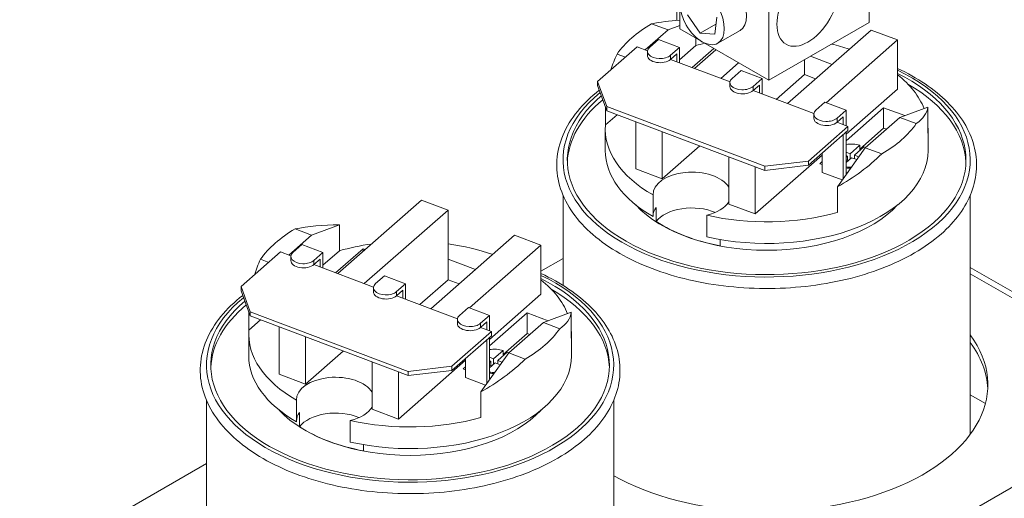
# Model space of a CAD drawing. Units: inches. Extents: x 3.1 to 84.6, y 6.9 to 78.8.
# Drawn here: x 66.9 to 74.7, y 59.3 to 63.1 of the extents above; entities that cross this region are included whole.
import ezdxf

# ---------------------------------------------------------------- set-up
doc = ezdxf.new("R2010")
doc.units = ezdxf.units.IN
doc.header["$MEASUREMENT"] = 0

msp = doc.modelspace()

# ---------------------------------------------------------------- linework, layer by layer
at = {"color": 7, "lineweight": 0}
for p, q in [((73.6517, 63.0385), (73.6517, 63.8561)), ((72.1491, 62.9876), (72.1491, 63.8052)), ((72.1256, 63.0553), (72.1256, 63.5346)), ((72.8562, 62.5805), (72.8562, 63.398)), ((72.3112, 62.9541), (72.2096, 63.1)), ((72.442, 63.0821), (72.4274, 62.9452)), ((72.8562, 62.5805), (73.6517, 63.0385)), ((72.0559, 62.9799), (71.8754, 62.8215)), ((72.0559, 62.9799), (71.926, 63.0289)), ((72.1491, 63.0144), (72.0559, 62.9799)), ((72.1491, 62.9876), (72.8562, 62.5805)), ((72.436, 63.026), (72.3112, 62.9541)), ((72.4274, 62.9452), (72.3112, 62.9541)), ((72.6274, 62.9762), (72.4506, 62.8744)), ((73.0027, 62.3956), (73.6675, 62.9791)), ((73.6675, 62.9791), (73.8765, 62.9001)), ((71.9087, 62.8416), (71.9801, 62.9043)), ((72.1473, 62.8411), (71.9801, 62.9043)), ((72.2778, 62.8558), (72.2778, 62.9135)), ((73.8765, 62.9001), (73.3092, 62.4022)), ((73.8765, 62.5101), (73.8765, 62.9001)), ((71.4975, 62.5703), (71.8112, 62.8458)), ((71.8112, 62.8458), (71.8927, 62.815)), ((71.8923, 62.7774), (71.8923, 62.8101)), ((72.1473, 62.8411), (72.0759, 62.7785)), ((72.2778, 62.8558), (72.1473, 62.7413)), ((72.1473, 62.7188), (72.1473, 62.8411)), ((72.2476, 62.6809), (72.4196, 62.8319)), ((72.2653, 62.6742), (72.4349, 62.8231)), ((71.6517, 62.7882), (71.7174, 62.7634)), ((72.0759, 62.7458), (72.1254, 62.7892)), ((72.0759, 62.7458), (72.0759, 62.7785)), ((72.0759, 62.7458), (72.5477, 62.5675)), ((72.1254, 62.7892), (72.1254, 62.7271)), ((73.1391, 62.7434), (73.1391, 62.6253)), ((73.1867, 62.7708), (73.3569, 62.7065)), ((72.6154, 62.7191), (72.4743, 62.5952)), ((72.5637, 62.5941), (72.6351, 62.6568)), ((72.8024, 62.5936), (72.6351, 62.6568)), ((71.5693, 62.371), (71.4975, 62.5703)), ((71.4975, 62.5703), (71.4975, 62.5376)), ((72.8024, 62.5936), (72.731, 62.531)), ((72.8024, 62.4713), (72.8024, 62.5936)), ((73.1391, 62.6253), (72.9151, 62.4287)), ((73.2267, 62.5922), (73.1391, 62.6253)), ((71.4975, 62.5376), (71.5693, 62.3383)), ((72.5473, 62.5299), (72.5473, 62.5626)), ((72.731, 62.4983), (72.7804, 62.5417)), ((72.731, 62.4983), (72.731, 62.531)), ((72.731, 62.4983), (73.2135, 62.316)), ((72.7804, 62.5417), (72.7804, 62.4796)), ((73.8765, 62.5101), (73.4681, 62.1517)), ((71.5597, 62.2255), (71.5597, 62.3651)), ((71.5693, 62.3383), (71.5693, 62.371)), ((72.8235, 61.8972), (71.5693, 62.371)), ((71.5693, 62.3383), (72.8235, 61.8645)), ((73.2295, 62.3426), (73.3009, 62.4053)), ((73.4681, 62.3421), (73.3009, 62.4053)), ((73.4681, 62.3421), (73.3967, 62.2794)), ((73.4681, 62.1006), (73.7666, 62.3626)), ((73.4681, 62.2198), (73.4681, 62.3421)), ((73.7666, 62.3626), (73.9342, 62.2993)), ((73.7666, 62.3626), (73.7666, 62.1991)), ((73.8953, 62.2849), (74.1172, 62.3672)), ((74.1172, 62.1608), (74.1172, 62.3672)), ((71.6524, 62.3069), (71.5597, 62.2255)), ((71.8004, 61.8762), (71.8004, 62.251)), ((73.2139, 62.3186), (73.2117, 62.3166)), ((73.2131, 62.2783), (73.2131, 62.311)), ((73.3967, 62.2467), (73.4462, 62.2902)), ((73.3967, 62.2467), (73.3967, 62.2794)), ((73.4462, 62.2902), (73.4462, 62.228)), ((73.621, 62.0442), (73.8953, 62.2849)), ((74.0252, 62.2358), (73.8953, 62.2849)), ((71.5584, 62.0215), (71.5584, 62.1932)), ((73.4835, 62.214), (73.1697, 61.9386)), ((73.1697, 61.9059), (73.4835, 62.1813)), ((73.3967, 62.2467), (73.4835, 62.214)), ((73.4835, 62.1813), (73.4835, 62.214)), ((73.7666, 62.1991), (73.5772, 62.0328)), ((73.7883, 62.1909), (73.7666, 62.1991)), ((74.1184, 62.0215), (74.1184, 62.1932)), ((72.0094, 61.7972), (72.0094, 62.172)), ((73.4462, 62.1485), (73.4462, 61.8005)), ((73.4681, 61.8377), (73.4681, 62.1678)), ((72.3079, 62.0592), (72.0094, 61.7972)), ((73.3991, 61.7349), (73.621, 62.0442)), ((73.5011, 61.9975), (73.5772, 62.0643)), ((73.6106, 62.0516), (73.5345, 61.9848)), ((73.5772, 62.0643), (73.5772, 62.0223)), ((73.621, 62.0442), (73.7509, 61.9951)), ((72.5378, 61.5976), (72.5378, 61.9724)), ((73.2789, 61.9856), (72.7468, 61.5186)), ((73.1697, 61.9386), (72.8235, 61.8972)), ((73.1697, 61.9059), (73.1697, 61.9386)), ((73.2789, 61.8489), (73.2789, 62.0018)), ((73.4681, 62.0099), (73.5011, 61.9975)), ((73.4791, 61.9782), (73.4681, 61.9824)), ((73.4681, 61.9685), (73.4791, 61.9782)), ((73.5126, 61.9656), (73.4681, 61.9266)), ((73.4851, 61.9415), (73.4681, 61.9479)), ((73.4791, 61.9782), (73.4791, 61.9437)), ((73.5011, 61.9975), (73.5011, 61.9555)), ((73.5535, 61.9501), (73.5126, 61.9656)), ((73.5345, 61.9848), (73.5691, 61.9718)), ((73.5345, 61.9848), (73.5345, 61.9573)), ((72.0094, 61.7972), (71.8004, 61.8762)), ((72.7468, 61.5186), (72.7468, 61.8934)), ((72.8235, 61.8645), (73.1697, 61.9059)), ((72.8235, 61.8972), (72.8235, 61.8645)), ((73.26, 61.9179), (73.2789, 61.9345)), ((73.2789, 61.9107), (73.26, 61.9179)), ((73.4378, 61.7889), (73.2789, 61.8489)), ((73.4681, 61.8377), (73.481, 61.849)), ((73.3991, 61.5305), (73.3991, 61.7349)), ((69.4368, 61.0454), (70.1016, 61.6289)), ((70.1016, 61.6289), (70.3107, 61.55)), ((71.2234, 61.667), (71.2234, 60.9513)), ((71.9371, 61.4981), (71.9371, 61.6698)), ((74.4534, 61.667), (74.4534, 59.7697)), ((70.3107, 61.55), (69.6459, 60.9665)), ((70.3107, 61.16), (70.3107, 61.55)), ((71.9616, 61.4582), (71.9616, 61.5711)), ((72.7468, 61.5186), (72.5378, 61.5976)), ((72.3637, 61.5086), (72.3637, 61.337)), ((69.2274, 61.3511), (69.0976, 61.4002)), ((69.4493, 61.4334), (69.2274, 61.3511)), ((69.4493, 61.227), (69.4493, 61.4334)), ((69.2274, 61.3511), (69.047, 61.1927)), ((70.1743, 60.7668), (70.8391, 61.3503)), ((70.8391, 61.3503), (71.0481, 61.2713)), ((72.4701, 61.3156), (72.4701, 61.2661)), ((69.0803, 61.2129), (69.1517, 61.2755)), ((69.3189, 61.2124), (69.1517, 61.2755)), ((69.4192, 61.0521), (69.6368, 61.2431)), ((69.6368, 61.2431), (69.6544, 61.2364)), ((69.6368, 61.2431), (69.6368, 61.2209)), ((71.0481, 61.2713), (70.4808, 60.7734)), ((71.0481, 60.8814), (71.0481, 61.2713)), ((68.669, 60.9416), (68.9828, 61.217)), ((68.8233, 61.1594), (68.889, 61.1346)), ((68.9828, 61.217), (69.0642, 61.1862)), ((69.0639, 61.1486), (69.0639, 61.1813)), ((69.3189, 61.2124), (69.2475, 61.1497)), ((69.2475, 61.117), (69.2969, 61.1604)), ((69.2969, 61.1604), (69.2969, 61.0983)), ((69.4493, 61.227), (69.3189, 61.1125)), ((69.3189, 61.09), (69.3189, 61.2124)), ((70.3107, 61.16), (70.5285, 61.0777)), ((70.3107, 61.16), (70.3107, 60.9965)), ((71.0481, 61.0648), (71.2234, 61.1657)), ((69.2475, 61.117), (69.2475, 61.1497)), ((69.2475, 61.117), (69.7193, 60.9387)), ((74.4534, 61.0943), (76.1661, 60.1081)), ((69.7353, 60.9654), (69.8067, 61.028)), ((69.9739, 60.9649), (69.8067, 61.028)), ((74.4534, 61.0441), (76.0916, 60.1007)), ((68.7409, 60.7422), (68.669, 60.9416)), ((68.669, 60.9416), (68.669, 60.9089)), ((69.7189, 60.9011), (69.7189, 60.9338)), ((69.9739, 60.9649), (69.9025, 60.9022)), ((69.9739, 60.8425), (69.9739, 60.9649)), ((70.3107, 60.9965), (70.0867, 60.7999)), ((70.3983, 60.9634), (70.3107, 60.9965)), ((68.669, 60.9089), (68.7409, 60.7095)), ((69.9025, 60.8695), (69.952, 60.9129)), ((69.9025, 60.8695), (69.9025, 60.9022)), ((69.9025, 60.8695), (70.385, 60.6872)), ((69.952, 60.9129), (69.952, 60.8508)), ((71.0481, 60.8814), (70.6397, 60.5229)), ((70.4011, 60.7138), (70.4725, 60.7765)), ((70.6397, 60.7133), (70.4725, 60.7765)), ((68.7313, 60.5967), (68.7313, 60.7363)), ((68.7409, 60.7095), (68.7409, 60.7422)), ((69.9951, 60.2684), (68.7409, 60.7422)), ((68.7409, 60.7095), (69.9951, 60.2357)), ((70.3855, 60.6898), (70.3833, 60.6878)), ((70.6397, 60.7133), (70.5683, 60.6507)), ((70.6397, 60.4718), (70.9382, 60.7338)), ((70.6397, 60.591), (70.6397, 60.7133)), ((70.9382, 60.7338), (71.1057, 60.6705)), ((70.9382, 60.7338), (70.9382, 60.5703)), ((71.0669, 60.6561), (71.2888, 60.7384)), ((71.2888, 60.532), (71.2888, 60.7384)), ((68.824, 60.6781), (68.7313, 60.5967)), ((68.9719, 60.2474), (68.9719, 60.6222)), ((70.3847, 60.6495), (70.3847, 60.6822)), ((70.5683, 60.618), (70.6177, 60.6614)), ((70.5683, 60.618), (70.5683, 60.6507)), ((70.5683, 60.618), (70.655, 60.5852)), ((70.6177, 60.6614), (70.6177, 60.5993)), ((70.7926, 60.4154), (71.0669, 60.6561)), ((71.1968, 60.607), (71.0669, 60.6561)), ((68.73, 60.3927), (68.73, 60.5644)), ((69.181, 60.1684), (69.181, 60.5433)), ((70.655, 60.5852), (70.3412, 60.3098)), ((70.3412, 60.2771), (70.655, 60.5525)), ((70.6397, 60.2089), (70.6397, 60.539)), ((70.655, 60.5525), (70.655, 60.5852)), ((70.9382, 60.5703), (70.7487, 60.404)), ((70.9598, 60.5621), (70.9382, 60.5703)), ((71.29, 60.3927), (71.29, 60.5644)), ((70.6177, 60.5198), (70.6177, 60.1717)), ((69.4795, 60.4305), (69.181, 60.1684)), ((70.5707, 60.1061), (70.7926, 60.4154)), ((70.6397, 60.3811), (70.6726, 60.3687)), ((70.6726, 60.3687), (70.7487, 60.4355)), ((70.7822, 60.4229), (70.7061, 60.356)), ((70.7487, 60.4355), (70.7487, 60.3935)), ((70.7926, 60.4154), (70.9225, 60.3663)), ((69.7094, 59.9688), (69.7094, 60.3436)), ((70.4505, 60.3568), (69.9184, 59.8898)), ((70.3412, 60.3098), (69.9951, 60.2684)), ((70.3412, 60.2771), (70.3412, 60.3098)), ((70.4316, 60.2891), (70.4505, 60.3058)), ((70.4505, 60.2201), (70.4505, 60.373)), ((70.6507, 60.3494), (70.6397, 60.3536)), ((70.6397, 60.3398), (70.6507, 60.3494)), ((70.6841, 60.3368), (70.6397, 60.2978)), ((70.6567, 60.3127), (70.6397, 60.3191)), ((70.6507, 60.3494), (70.6507, 60.3149)), ((70.6726, 60.3687), (70.6726, 60.3267)), ((70.7251, 60.3213), (70.6841, 60.3368)), ((70.7061, 60.356), (70.7407, 60.343)), ((70.7061, 60.356), (70.7061, 60.3285)), ((69.181, 60.1684), (68.9719, 60.2474)), ((69.9184, 59.8898), (69.9184, 60.2646)), ((69.9951, 60.2357), (70.3412, 60.2771)), ((69.9951, 60.2684), (69.9951, 60.2357)), ((70.4505, 60.282), (70.4316, 60.2891)), ((70.6397, 60.2089), (70.6525, 60.2202)), ((70.6094, 60.1601), (70.4505, 60.2201)), ((76.0916, 60.1007), (70.2718, 56.7493)), ((70.5707, 59.9018), (70.5707, 60.1061)), ((74.4534, 60.083), (74.5735, 60.0138)), ((68.395, 60.0383), (68.395, 58.154)), ((69.1086, 59.8694), (69.1086, 60.041)), ((71.625, 60.0383), (71.625, 58.1409)), ((69.1332, 59.8295), (69.1332, 59.9423)), ((69.9184, 59.8898), (69.7094, 59.9688)), ((69.5353, 59.8799), (69.5353, 59.7082)), ((69.6416, 59.6868), (69.6416, 59.6374)), ((66.913, 58.6835), (68.395, 59.537))]:
    msp.add_line(p, q, dxfattribs=at)
at = {"color": 7, "lineweight": 0, "flags": 128}
for points in [[(74.2217, 61.3593), (74.2427, 61.3781), (74.2629, 61.3973), (74.2824, 61.4167), (74.3011, 61.4365), (74.3191, 61.4565), (74.3363, 61.4768), (74.3527, 61.4973), (74.3683, 61.5182), (74.3832, 61.5392), (74.3972, 61.5605), (74.4104, 61.5821), (74.4228, 61.6038), (74.4343, 61.6258), (74.445, 61.6479), (74.4548, 61.6703), (74.4637, 61.6928), (74.4717, 61.7155), (74.4789, 61.7383), (74.4851, 61.7612), (74.4904, 61.7843), (74.4949, 61.8074), (74.4984, 61.8307), (74.501, 61.854), (74.5026, 61.8773), (74.5034, 61.9006), (74.5032, 61.924), (74.5021, 61.9473), (74.5, 61.9706), (74.497, 61.9939), (74.4931, 62.0171), (74.4882, 62.0402), (74.4824, 62.0632), (74.4758, 62.086), (74.4682, 62.1088), (74.4598, 62.1314), (74.4505, 62.1538), (74.4403, 62.1761), (74.4292, 62.1982), (74.4173, 62.2201), (74.4046, 62.2417), (74.391, 62.2632), (74.3766, 62.2844), (74.3614, 62.3053), (74.3454, 62.326), (74.3286, 62.3465), (74.3111, 62.3666), (74.2927, 62.3865), (74.2737, 62.4061), (74.2539, 62.4254), (74.2333, 62.4444), (74.2121, 62.4631), (74.1901, 62.4815), (74.1675, 62.4996), (74.1442, 62.5173), (74.1202, 62.5347), (74.0955, 62.5517), (74.0703, 62.5684), (74.0443, 62.5848), (74.0178, 62.6007), (73.9907, 62.6163), (73.963, 62.6315), (73.9347, 62.6463), (73.9059, 62.6608), (73.8765, 62.6748)], [(71.5108, 62.5007), (71.4861, 62.481), (71.4623, 62.461), (71.4393, 62.4406), (71.4172, 62.4199), (71.3959, 62.3987), (71.3755, 62.3773), (71.356, 62.3555), (71.3374, 62.3333), (71.3197, 62.3109), (71.303, 62.2881), (71.2872, 62.2651), (71.2724, 62.2418), (71.2586, 62.2182), (71.2457, 62.1944), (71.2339, 62.1704), (71.2231, 62.1461), (71.2133, 62.1216), (71.2046, 62.0969), (71.1969, 62.0721), (71.1903, 62.0471), (71.1848, 62.022), (71.1804, 61.9968), (71.1771, 61.9715), (71.1748, 61.9461), (71.1737, 61.9207), (71.1736, 61.8953), (71.1747, 61.8699), (71.1768, 61.8445), (71.1801, 61.8192), (71.1844, 61.794), (71.1898, 61.7689), (71.1964, 61.7439), (71.204, 61.7191), (71.2126, 61.6944), (71.2223, 61.6699), (71.233, 61.6456), (71.2448, 61.6215), (71.2575, 61.5977), (71.2713, 61.5741), (71.286, 61.5507), (71.3017, 61.5277), (71.3184, 61.5049), (71.336, 61.4824), (71.3545, 61.4603), (71.3739, 61.4385), (71.3943, 61.417), (71.4155, 61.3958), (71.4376, 61.375), (71.4605, 61.3546), (71.4843, 61.3346), (71.5089, 61.3149), (71.5342, 61.2956), (71.5604, 61.2767), (71.5874, 61.2583), (71.6151, 61.2402), (71.6435, 61.2226), (71.6726, 61.2054), (71.7025, 61.1887), (71.7331, 61.1724), (71.7643, 61.1566), (71.7961, 61.1412), (71.8286, 61.1264), (71.8617, 61.112), (71.8953, 61.0981), (71.9295, 61.0847), (71.9643, 61.0718), (71.9996, 61.0594), (72.0354, 61.0475), (72.0717, 61.0362), (72.1085, 61.0254), (72.1457, 61.0151), (72.1833, 61.0054), (72.2213, 60.9962), (72.2597, 60.9876), (72.2984, 60.9796), (72.3374, 60.9721), (72.3768, 60.9651), (72.4164, 60.9587), (72.4563, 60.9529), (72.4964, 60.9477), (72.5367, 60.9431), (72.5772, 60.939), (72.6178, 60.9356), (72.6586, 60.9327), (72.6995, 60.9304), (72.7405, 60.9287), (72.7816, 60.9276), (72.8226, 60.9271), (72.8637, 60.9271), (72.9048, 60.9278), (72.9458, 60.929), (72.9868, 60.9309), (73.0277, 60.9333), (73.0684, 60.9363), (73.109, 60.9399), (73.1495, 60.9441), (73.1898, 60.9489), (73.2298, 60.9542), (73.2696, 60.9602), (73.3092, 60.9667), (73.3485, 60.9737), (73.3875, 60.9814), (73.4261, 60.9896), (73.4644, 60.9983), (73.5023, 61.0076), (73.5398, 61.0174), (73.5769, 61.0278), (73.6136, 61.0388), (73.6497, 61.0502), (73.6854, 61.0622), (73.7206, 61.0747), (73.7553, 61.0877), (73.7894, 61.1012), (73.8229, 61.1153), (73.8558, 61.1298), (73.8882, 61.1447), (73.9199, 61.1602), (73.9509, 61.1761), (73.9813, 61.1925), (74.011, 61.2093), (74.04, 61.2266), (74.0683, 61.2443), (74.0958, 61.2625), (74.1226, 61.281), (74.1486, 61.3), (74.1738, 61.3194), (74.1982, 61.3391), (74.2217, 61.3593)], [(71.3933, 59.7305), (71.4142, 59.7493), (71.4345, 59.7685), (71.4539, 59.7879), (71.4727, 59.8077), (71.4906, 59.8277), (71.5078, 59.848), (71.5243, 59.8686), (71.5399, 59.8894), (71.5548, 59.9104), (71.5688, 59.9317), (71.582, 59.9533), (71.5944, 59.975), (71.6059, 59.997), (71.6166, 60.0191), (71.6264, 60.0415), (71.6353, 60.064), (71.6433, 60.0867), (71.6504, 60.1095), (71.6567, 60.1325), (71.662, 60.1555), (71.6664, 60.1787), (71.6699, 60.2019), (71.6725, 60.2252), (71.6742, 60.2485), (71.6749, 60.2718), (71.6748, 60.2952), (71.6736, 60.3185), (71.6716, 60.3418), (71.6686, 60.3651), (71.6646, 60.3883), (71.6598, 60.4114), (71.654, 60.4344), (71.6473, 60.4572), (71.6398, 60.48), (71.6313, 60.5026), (71.622, 60.525), (71.6118, 60.5473), (71.6008, 60.5694), (71.5889, 60.5913), (71.5762, 60.613), (71.5626, 60.6344), (71.5482, 60.6556), (71.533, 60.6765), (71.517, 60.6972), (71.5002, 60.7177), (71.4826, 60.7378), (71.4643, 60.7577), (71.4452, 60.7773), (71.4254, 60.7967), (71.4049, 60.8157), (71.3837, 60.8344), (71.3617, 60.8528), (71.3391, 60.8708), (71.3157, 60.8885), (71.2918, 60.9059), (71.2671, 60.923), (71.2418, 60.9396), (71.2159, 60.956), (71.1894, 60.9719), (71.1623, 60.9875), (71.1346, 61.0027), (71.1063, 61.0176), (71.0775, 61.032), (71.0481, 61.046)], [(68.6824, 60.8719), (68.6577, 60.8523), (68.6339, 60.8322), (68.6109, 60.8118), (68.5887, 60.7911), (68.5675, 60.7699), (68.5471, 60.7485), (68.5276, 60.7267), (68.509, 60.7045), (68.4913, 60.6821), (68.4746, 60.6593), (68.4588, 60.6363), (68.444, 60.613), (68.4301, 60.5894), (68.4173, 60.5656), (68.4055, 60.5416), (68.3946, 60.5173), (68.3849, 60.4928), (68.3761, 60.4682), (68.3685, 60.4433), (68.3619, 60.4183), (68.3564, 60.3932), (68.352, 60.368), (68.3487, 60.3427), (68.3464, 60.3173), (68.3453, 60.2919), (68.3452, 60.2665), (68.3462, 60.2411), (68.3484, 60.2157), (68.3516, 60.1904), (68.356, 60.1652), (68.3614, 60.1401), (68.3679, 60.1151), (68.3755, 60.0903), (68.3842, 60.0656), (68.3939, 60.0411), (68.4046, 60.0168), (68.4163, 59.9927), (68.4291, 59.9689), (68.4429, 59.9453), (68.4576, 59.9219), (68.4733, 59.8989), (68.4899, 59.8761), (68.5075, 59.8536), (68.5261, 59.8315), (68.5455, 59.8097), (68.5659, 59.7882), (68.5871, 59.7671), (68.6092, 59.7463), (68.6321, 59.7258), (68.6559, 59.7058), (68.6804, 59.6861), (68.7058, 59.6668), (68.732, 59.648), (68.7589, 59.6295), (68.7866, 59.6114), (68.8151, 59.5938), (68.8442, 59.5766), (68.8741, 59.5599), (68.9046, 59.5436), (68.9358, 59.5278), (68.9677, 59.5125), (69.0001, 59.4976), (69.0332, 59.4832), (69.0669, 59.4693), (69.1011, 59.4559), (69.1359, 59.443), (69.1712, 59.4306), (69.207, 59.4188), (69.2433, 59.4074), (69.28, 59.3966), (69.3172, 59.3864), (69.3548, 59.3766), (69.3929, 59.3675), (69.4312, 59.3588), (69.4699, 59.3508), (69.509, 59.3433), (69.5483, 59.3363), (69.588, 59.33), (69.6278, 59.3242), (69.6679, 59.3189), (69.7083, 59.3143), (69.7488, 59.3103), (69.7894, 59.3068), (69.8302, 59.3039), (69.8711, 59.3016), (69.9121, 59.2999), (69.9531, 59.2988), (69.9942, 59.2983), (70.0353, 59.2984), (70.0764, 59.299), (70.1174, 59.3003), (70.1583, 59.3021), (70.1992, 59.3045), (70.24, 59.3075), (70.2806, 59.3111), (70.3211, 59.3153), (70.3613, 59.3201), (70.4014, 59.3255), (70.4412, 59.3314), (70.4808, 59.3379), (70.5201, 59.345), (70.559, 59.3526), (70.5977, 59.3608), (70.636, 59.3695), (70.6739, 59.3788), (70.7114, 59.3887), (70.7485, 59.3991), (70.7851, 59.41), (70.8213, 59.4214), (70.857, 59.4334), (70.8922, 59.4459), (70.9268, 59.4589), (70.9609, 59.4725), (70.9945, 59.4865), (71.0274, 59.501), (71.0598, 59.516), (71.0915, 59.5314), (71.1225, 59.5473), (71.1529, 59.5637), (71.1826, 59.5806), (71.2116, 59.5978), (71.2398, 59.6156), (71.2674, 59.6337), (71.2941, 59.6523), (71.3201, 59.6712), (71.3453, 59.6906), (71.3697, 59.7103), (71.3933, 59.7305)]]:
    msp.add_lwpolyline(points, dxfattribs=at)
at = {"color": 7, "lineweight": 0}
for centre, major_axis in [((73.1655, 63.1674), (0.1734, 0.3011)), ((72.3258, 63.091), (-0.1248, 0.2166))]:
    msp.add_ellipse(centre, major_axis=major_axis, ratio=0.578093, dxfattribs=at)
for centre, major_axis, ratio, start_param, end_param in [((72.5026, 63.1928), (-0.1248, 0.2166), 0.578093, 3.141593, 6.283185), ((72.8384, 62.5815), (1.2779, -0.2202), 0.334625, 2.19714, 2.421964), ((72.8384, 62.512), (-1.28, 0), 0.575862, 5.505962, 5.899114), ((71.9923, 62.8101), (-0.1, 0), 0.575862, 5.702538, 8.844131), ((72.8384, 62.1932), (1.28, 0), 0.575862, 1.964972, 2.024196), ((72.8384, 62.1932), (1.28, 0), 0.575862, 1.03351, 1.155526), ((72.8384, 62.5827), (1.2217, 0.4998), 0.763921, 2.454594, 2.574024), ((71.9923, 62.7774), (-0.1, 0), 0.575862, 0, 2.560946), ((72.8384, 61.9479), (1.615, 0), 0.575862, 2.528858, 7.155859), ((72.8384, 61.9479), (1.5813, 0), 0.575862, 2.549031, 7.137844), ((72.6473, 62.5626), (-0.1, 0), 0.575862, 5.702538, 8.844131), ((72.8384, 62.1932), (1.28, 0), 0.575862, 0.222664, 0.624922), ((72.6473, 62.5299), (-0.1, 0), 0.575862, 0, 2.560946), ((72.8384, 61.907), (1.5813, 0), 0.575862, 0.022447, 0.78345), ((72.8384, 61.907), (-1.5813, 0), 0.575862, 5.677945, 6.260739), ((73.3131, 62.311), (-0.1, 0), 0.575862, 5.702538, 8.844131), ((72.8384, 62.5815), (1.2779, -0.2202), 0.334625, 5.956708, 6.296882), ((73.3131, 62.2783), (-0.1, 0), 0.575862, 0, 2.560946), ((72.8384, 62.1932), (-1.28, 0), 0.575862, 6.239289, 7.072664), ((72.8384, 62.512), (1.28, 0), 0.575862, 5.505962, 5.899114), ((72.8384, 62.1932), (1.28, 0), 0.575862, 6.239289, 6.327082), ((72.8384, 62.0215), (-1.28, 0), 0.575862, 0, 0.789479), ((72.8384, 62.0215), (1.28, 0), 0.575862, 4.332413, 6.283185), ((73.5068, 61.9815), (0.16, 0), 0.575862, 1.115477, 1.815137), ((73.5068, 61.9815), (0.16, 0), 0.575862, 0.764314, 0.864822), ((72.8384, 62.5827), (1.2217, 0.4998), 0.763921, 4.86286, 5.203034), ((72.246, 61.6732), (-0.309, 0), 0.575862, 3.476754, 6.30191), ((73.5068, 61.9815), (-0.16, 0), 0.575862, 1.326456, 1.590517), ((73.5068, 61.9733), (0.16, 0), 0.575862, 4.468048, 4.695418), ((72.8384, 61.907), (-1.175, 0), 0.575862, 0.486245, 2.655347), ((72.246, 61.5015), (-0.309, 0), 0.575862, 5.8814, 6.26446), ((72.246, 61.3887), (-0.309, 0), 0.575862, 4.067954, 5.8814), ((72.246, 61.6732), (0.309, 0), 0.575862, 5.103166, 5.948024), ((72.8384, 62.1932), (-1.28, 0), 0.575862, 1.19082, 2.024196), ((70.01, 60.8832), (-1.28, 0), 0.575862, 5.505962, 5.899114), ((70.01, 60.9527), (1.2779, -0.2202), 0.334625, 2.081789, 2.421964), ((72.8384, 61.9087), (-1.175, 0), 0.575862, 0.728387, 1.251912), ((70.01, 60.5644), (1.28, 0), 0.575862, 1.812004, 2.024196), ((70.01, 60.5644), (1.28, 0), 0.575862, 1.03351, 1.333703), ((70.01, 60.954), (1.2217, 0.4998), 0.763921, 2.454594, 2.574024), ((69.1639, 61.1813), (-0.1, 0), 0.575862, 5.702538, 8.844131), ((69.1639, 61.1486), (-0.1, 0), 0.575862, 0, 2.560946), ((70.01, 60.3191), (1.615, 0), 0.575862, 2.528858, 7.155859), ((70.01, 60.3191), (1.5813, 0), 0.575862, 2.549031, 7.137844), ((69.8189, 60.9338), (-0.1, 0), 0.575862, 5.702538, 8.844131), ((70.01, 60.5644), (1.28, 0), 0.575862, 0.222664, 0.624922), ((69.8189, 60.9011), (-0.1, 0), 0.575862, 0, 2.560946), ((70.01, 60.2782), (1.5813, 0), 0.575862, 0.022447, 0.78345), ((70.01, 60.2782), (-1.5813, 0), 0.575862, 5.677945, 6.260739), ((70.4847, 60.6822), (-0.1, 0), 0.575862, 5.702538, 8.844131), ((70.01, 60.9527), (1.2779, -0.2202), 0.334625, 5.956708, 6.296882), ((70.4847, 60.6495), (-0.1, 0), 0.575862, 0, 2.560946), ((70.01, 60.5644), (-1.28, 0), 0.575862, 6.239289, 7.072664), ((70.01, 60.8832), (1.28, 0), 0.575862, 5.505962, 5.899114), ((70.01, 60.5644), (1.28, 0), 0.575862, 6.239289, 6.327082), ((72.8432, 60.1643), (1.75, 0), 0.575862, 3.942458, 6.685497), ((72.8432, 60.1032), (1.75, 0), 0.575862, 0.030305, 0.402312), ((70.01, 60.3927), (-1.28, 0), 0.575862, 0, 0.789479), ((70.01, 60.3927), (1.28, 0), 0.575862, 4.332413, 6.283185), ((70.6784, 60.3527), (0.16, 0), 0.575862, 1.115477, 1.815137), ((70.6784, 60.3527), (0.16, 0), 0.575862, 0.764314, 0.864822), ((70.01, 60.954), (1.2217, 0.4998), 0.763921, 4.86286, 5.203034), ((69.4176, 60.0444), (-0.309, 0), 0.575862, 3.476754, 6.30191), ((70.6784, 60.3527), (-0.16, 0), 0.575862, 1.326456, 1.590517), ((70.6784, 60.3446), (0.16, 0), 0.575862, 4.468048, 4.695418), ((69.4176, 60.0444), (0.309, 0), 0.575862, 5.103166, 5.948024), ((70.01, 60.2782), (-1.175, 0), 0.575862, 0.486245, 2.655347), ((69.4176, 59.8727), (-0.309, 0), 0.575862, 5.8814, 6.26446), ((69.4176, 59.7599), (-0.309, 0), 0.575862, 4.067954, 5.8814), ((70.01, 60.5644), (-1.28, 0), 0.575862, 1.19082, 2.024196), ((70.01, 60.2799), (-1.175, 0), 0.575862, 0.728387, 1.251912)]:
    msp.add_ellipse(centre, major_axis=major_axis, ratio=ratio, start_param=start_param, end_param=end_param, dxfattribs=at)

doc.saveas('drawing.dxf')
